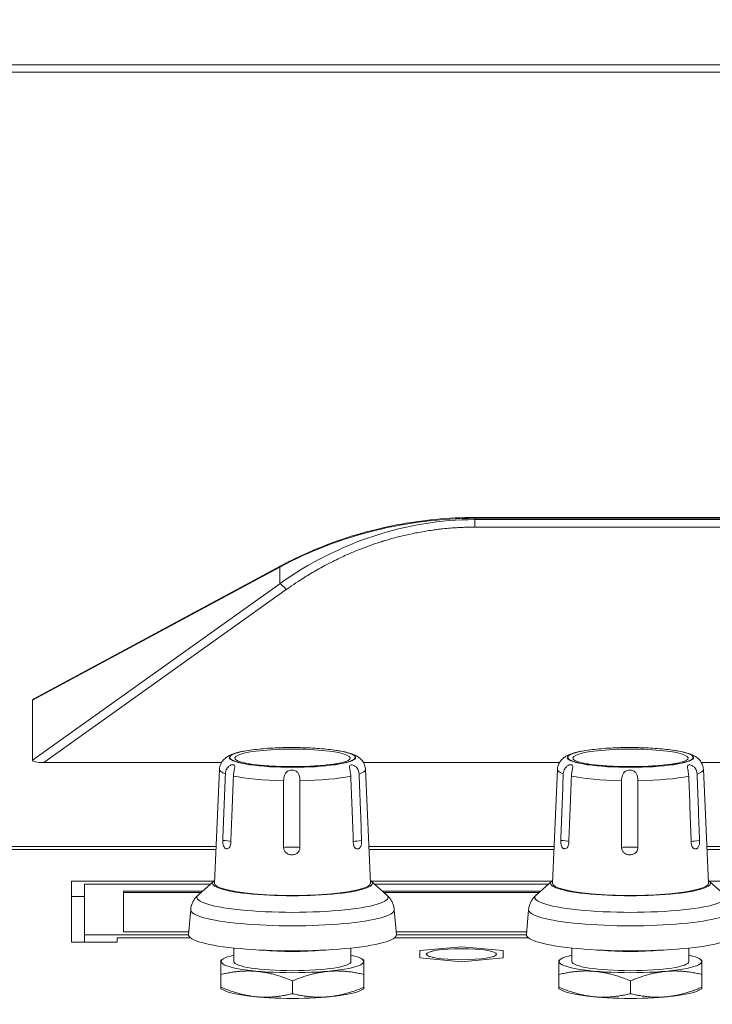
# Model space of a CAD drawing. Units: millimetres. Extents: x 25 to 2075, y -16 to 1460.
# Drawn here: x 759 to 812, y 358 to 434 of the extents above; entities that cross this region are included whole.
import ezdxf

# ---------------------------------------------------------------- set-up
doc = ezdxf.new("R2010")
doc.units = ezdxf.units.MM
doc.header["$LTSCALE"] = 5
for name, color, linetype, lineweight in [('Dimensions(A H Standard)', 7, 'Continuous', 9), ('Visible Edges(A H Standard)', 7, 'Continuous', 18), ('Visible Tangent Edges(A H Standard)', 7, 'Continuous', 18)]:
    doc.layers.add(name, color=color, linetype=linetype, lineweight=lineweight)
doc.styles.add('DEFAULT-A H Standard', font='arial.ttf')
doc.dimstyles.new('DEFAULT', dxfattribs={"dimscale": 5, "dimtxt": 3, "dimasz": 2.5, "dimexe": 3, "dimexo": 1, "dimgap": 0.75, "dimtad": 1, "dimrnd": 1e-08, "dimzin": 0, "dimdsep": 46, "dimtxsty": 'DEFAULT-A H Standard', "dimcen": 0.09, "dimdle": 10, "dimclrd": 7, "dimclre": 7, "dimclrt": 7, "dimazin": 1, "dimtfac": 0.833333, "dimtofl": 0, "dimtmove": 0, "dimatfit": 3, "dimfxl": 0, "dimtolj": 1, "dimtzin": 0, "dimlwd": -1, "dimlwe": -1, "dimarcsym": 0})

# ---------------------------------------------------------------- blocks, each defined once
blk = doc.blocks.new('*D15')
at = {"layer": 'Defpoints', "color": 0, "linetype": 'Continuous'}
for p in [(1717.998, 536.822), (718.998, 425.757), (1717.998, 425.757)]:
    blk.add_point(p, dxfattribs=at)
at = {"layer": 'Dimensions(A H Standard)', "color": 7, "linetype": 'Continuous'}
for p, q in [((718.998, 430.757), (718.998, 551.822)), ((1717.998, 430.757), (1717.998, 551.822)), ((731.498, 536.822), (1705.498, 536.822))]:
    blk.add_line(p, q, dxfattribs=at)
for points in [[(731.498, 538.905), (731.498, 534.739), (718.998, 536.822)], [(1705.498, 538.905), (1705.498, 534.739), (1717.998, 536.822)]]:
    blk.add_solid(points, dxfattribs=at)
at = {"layer": 'Dimensions(A H Standard)', "color": 7, "linetype": 'Continuous', "insert": (1187.387, 555.889), "char_height": 15, "attachment_point": 1, "style": 'DEFAULT-A H Standard'}
blk.add_mtext('\\A1;999.00', dxfattribs=at)
blk = doc.blocks.new('*D25')
at = {"layer": 'Defpoints', "color": 0, "linetype": 'Continuous'}
for p in [(743.998, 430.09), (543.998, 272.017), (812.281, 272.017)]:
    blk.add_point(p, dxfattribs=at)
at = {"layer": 'Dimensions(A H Standard)', "color": 7, "linetype": 'Continuous'}
for p, q in [((738.998, 430.09), (528.998, 430.09)), ((543.998, 417.59), (543.998, 284.517)), ((807.281, 272.017), (528.998, 272.017))]:
    blk.add_line(p, q, dxfattribs=at)
for points in [[(541.914, 417.59), (546.081, 417.59), (543.998, 430.09)], [(541.914, 284.517), (546.081, 284.517), (543.998, 272.017)]]:
    blk.add_solid(points, dxfattribs=at)
at = {"layer": 'Dimensions(A H Standard)', "color": 7, "linetype": 'Continuous', "insert": (524.93, 327.898), "char_height": 15, "attachment_point": 1, "rotation": 90, "style": 'DEFAULT-A H Standard'}
blk.add_mtext('\\A1;158.1', dxfattribs=at)

msp = doc.modelspace()

# ---------------------------------------------------------------- linework, layer by layer
at = {"layer": 'Visible Edges(A H Standard)'}
for p, q in [((1692.998, 430.09), (743.998, 430.09)), ((985.978, 395.261), (794.017, 395.261)), ((779.042, 391.514), (760.09, 381.297)), ((759.998, 376.597), (759.998, 381.194)), ((774.537, 376.401), (760.863, 376.401)), ((774.385, 375.885), (773.998, 367.118)), ((800.537, 376.401), (785.458, 376.401)), ((785.61, 375.885), (785.997, 367.118)), ((800.385, 375.885), (799.998, 367.118)), ((826.537, 376.401), (811.458, 376.401)), ((811.61, 375.885), (811.997, 367.118)), ((762.998, 362.592), (762.998, 367.285)), ((762.998, 367.285), (773.948, 367.285)), ((763.998, 367.05), (773.685, 367.05)), ((763.998, 363.14), (763.998, 367.05)), ((773.94, 367.278), (772.758, 366.224)), ((786.047, 367.285), (799.948, 367.285)), ((786.055, 367.278), (787.238, 366.224)), ((786.31, 367.05), (799.685, 367.05)), ((799.94, 367.278), (798.758, 366.224)), ((812.047, 367.285), (825.948, 367.285)), ((812.055, 367.278), (813.238, 366.224)), ((763.998, 366.1), (762.998, 366.1)), ((766.998, 363.374), (766.998, 366.503)), ((766.998, 366.503), (773.071, 366.503)), ((772.96, 366.404), (766.998, 366.404)), ((786.924, 366.503), (799.071, 366.503)), ((798.96, 366.404), (787.035, 366.404)), ((772.167, 365.079), (771.998, 363.178)), ((787.828, 365.079), (787.997, 363.178)), ((798.167, 365.079), (797.998, 363.178)), ((771.999, 363.14), (763.998, 363.14)), ((763.998, 362.592), (763.998, 363.14)), ((772.016, 363.374), (766.998, 363.374)), ((798.016, 363.374), (787.979, 363.374)), ((797.999, 363.14), (787.996, 363.14)), ((766.497, 362.592), (762.998, 362.592)), ((766.497, 362.905), (766.497, 362.592)), ((772.167, 362.905), (766.497, 362.905)), ((798.167, 362.905), (787.828, 362.905)), ((792.998, 362.231), (789.798, 361.942)), ((796.198, 361.942), (792.998, 362.231)), ((775.498, 361.087), (775.498, 362.126)), ((775.498, 361.087), (775.498, 362.126)), ((784.498, 361.087), (784.498, 362.126)), ((784.498, 361.087), (784.498, 362.126)), ((789.798, 361.942), (789.798, 361.364)), ((796.198, 361.364), (796.198, 361.942)), ((801.498, 361.087), (801.498, 362.126)), ((801.498, 361.087), (801.498, 362.126)), ((810.498, 361.087), (810.498, 362.126)), ((810.498, 361.087), (810.498, 362.126)), ((774.723, 361.322), (774.498, 361.198)), ((785.272, 361.322), (785.498, 361.198)), ((789.798, 361.364), (792.998, 361.075)), ((792.998, 361.075), (796.198, 361.364)), ((800.723, 361.322), (800.498, 361.198)), ((811.272, 361.322), (811.498, 361.198)), ((774.498, 360.096), (774.498, 359.108)), ((785.498, 360.096), (785.498, 359.108)), ((800.498, 360.096), (800.498, 359.108)), ((811.498, 360.096), (811.498, 359.108)), ((779.998, 359.599), (779.998, 358.612)), ((805.998, 359.599), (805.998, 358.612)), ((774.723, 358.876), (774.498, 359)), ((785.272, 358.876), (785.498, 359)), ((800.723, 358.876), (800.498, 359)), ((811.272, 358.876), (811.498, 359))]:
    msp.add_line(p, q, dxfattribs=at)
for centre, major_axis, ratio, start_param, end_param in [((761.998, 381.189), (-2, 0.005), 0.171015, 5.977824, 6.283641), ((761.998, 376.854), (1.999, 0.266), 0.18325, 3.117245, 4.084956), ((779.998, 367.112), (6.15, 0), 0.156434, 2.91333, 6.511448), ((779.998, 367.112), (6, 0), 0.156434, 3.134677, 6.290101), ((805.998, 367.112), (6.15, 0), 0.156434, 2.91333, 6.511448), ((805.998, 367.112), (6, 0), 0.156434, 3.134677, 6.290101), ((779.998, 363.161), (8, 0), 0.156434, 3.127735, 6.297043), ((805.998, 363.161), (8, 0), 0.156434, 3.127735, 6.297043), ((779.998, 361.087), (-5.485, 0), 0.156434, 5.674578, 10.033385), ((779.998, 362.568), (-4.5, 0), 0.156434, 1.039775, 2.101817), ((805.998, 361.087), (-5.485, 0), 0.156434, 5.674578, 10.033385), ((805.998, 362.568), (-4.5, 0), 0.156434, 1.039775, 2.101817), ((779.998, 361.087), (4.5, 0), 0.156434, 3.141593, 6.283185), ((805.998, 361.087), (4.5, 0), 0.156434, 3.141593, 6.283185), ((779.998, 359.111), (5.485, 0), 0.156434, 3.419485, 6.005293), ((805.998, 359.111), (5.485, 0), 0.156434, 3.419485, 6.005293)]:
    msp.add_ellipse(centre, major_axis=major_axis, ratio=ratio, start_param=start_param, end_param=end_param, dxfattribs=at)
msp.add_ellipse((792.998, 361.653), major_axis=(-2.7, 0), ratio=0.156434, dxfattribs=at)
for points, knots in [([(779.042, 391.514), (781.811, 393.006), (784.877, 394.088), (789.979, 395.067), (792.003, 395.261), (794.017, 395.261)], [0, 0, 0, 0, 0.958212, 0.958212, 1.562396, 1.562396, 1.562396, 1.562396]), ([(776.285, 377.283), (776.656, 377.353), (777.094, 377.411), (778.037, 377.497), (778.536, 377.527), (779.56, 377.559), (780.086, 377.562), (781.115, 377.542), (781.619, 377.518), (782.562, 377.447), (782.999, 377.399), (783.496, 377.322), (783.606, 377.303), (783.71, 377.283)], [3.833666, 3.833666, 3.833666, 3.833666, 4.183291, 4.183291, 4.513162, 4.513162, 4.838867, 4.838867, 5.16426, 5.16426, 5.492591, 5.492591, 5.591112, 5.591112, 5.591112, 5.591112]), ([(802.285, 377.283), (802.656, 377.353), (803.094, 377.411), (804.037, 377.497), (804.536, 377.527), (805.56, 377.559), (806.086, 377.562), (807.115, 377.542), (807.619, 377.518), (808.562, 377.447), (808.999, 377.399), (809.496, 377.322), (809.606, 377.303), (809.71, 377.283)], [3.833666, 3.833666, 3.833666, 3.833666, 4.183291, 4.183291, 4.513162, 4.513162, 4.838867, 4.838867, 5.16426, 5.16426, 5.492591, 5.492591, 5.591112, 5.591112, 5.591112, 5.591112]), ([(774.385, 375.885), (774.391, 376.025), (774.426, 376.161), (774.529, 376.404), (774.6, 376.506), (774.765, 376.697), (774.859, 376.77), (775.073, 376.914), (775.19, 376.969), (775.427, 377.067), (775.547, 377.107), (775.802, 377.18), (775.937, 377.212), (776.132, 377.254), (776.185, 377.264), (776.24, 377.275)], [3.1485079, 3.1485079, 3.1485079, 3.1485079, 3.2080507, 3.2080507, 3.276014, 3.276014, 3.3703835, 3.3703835, 3.5061911, 3.5061911, 3.6419987, 3.6419987, 3.7778062, 3.7778062, 3.8275457, 3.8275457, 3.8275457, 3.8275457]), ([(776.285, 377.283), (776.282, 377.283), (776.279, 377.282), (776.273, 377.281), (776.27, 377.28), (776.264, 377.279), (776.261, 377.279), (776.255, 377.278), (776.252, 377.277), (776.246, 377.276), (776.243, 377.275), (776.24, 377.275)], [2.449519479, 2.449519479, 2.449519479, 2.449519479, 2.450743507, 2.450743507, 2.451967535, 2.451967535, 2.453191562, 2.453191562, 2.45441559, 2.45441559, 2.455639617, 2.455639617, 2.455639617, 2.455639617]), ([(783.755, 377.275), (783.752, 377.275), (783.749, 377.276), (783.743, 377.277), (783.74, 377.278), (783.734, 377.279), (783.731, 377.279), (783.725, 377.28), (783.722, 377.281), (783.716, 377.282), (783.713, 377.283), (783.71, 377.283)], [0.685953036, 0.685953036, 0.685953036, 0.685953036, 0.687177064, 0.687177064, 0.688401091, 0.688401091, 0.689625119, 0.689625119, 0.690849147, 0.690849147, 0.692073174, 0.692073174, 0.692073174, 0.692073174]), ([(783.755, 377.275), (783.904, 377.246), (784.045, 377.215), (784.31, 377.148), (784.435, 377.111), (784.676, 377.025), (784.792, 376.977), (785.034, 376.845), (785.162, 376.765), (785.401, 376.505), (785.511, 376.348), (785.592, 376.056), (785.606, 375.971), (785.61, 375.885)], [5.5972323, 5.5972323, 5.5972323, 5.5972323, 5.7330398, 5.7330398, 5.8688474, 5.8688474, 6.0046549, 6.0046549, 6.1404625, 6.1404625, 6.2397444, 6.2397444, 6.27627, 6.27627, 6.27627, 6.27627]), ([(800.385, 375.885), (800.391, 376.025), (800.426, 376.161), (800.529, 376.404), (800.6, 376.506), (800.765, 376.697), (800.859, 376.77), (801.073, 376.914), (801.19, 376.969), (801.427, 377.067), (801.547, 377.107), (801.802, 377.18), (801.937, 377.212), (802.132, 377.254), (802.185, 377.264), (802.24, 377.275)], [3.1485079, 3.1485079, 3.1485079, 3.1485079, 3.2080507, 3.2080507, 3.276014, 3.276014, 3.3703835, 3.3703835, 3.5061911, 3.5061911, 3.6419987, 3.6419987, 3.7778062, 3.7778062, 3.8275457, 3.8275457, 3.8275457, 3.8275457]), ([(802.285, 377.283), (802.282, 377.283), (802.279, 377.282), (802.273, 377.281), (802.27, 377.28), (802.264, 377.279), (802.261, 377.279), (802.255, 377.278), (802.252, 377.277), (802.246, 377.276), (802.243, 377.275), (802.24, 377.275)], [2.449519479, 2.449519479, 2.449519479, 2.449519479, 2.450743507, 2.450743507, 2.451967535, 2.451967535, 2.453191562, 2.453191562, 2.45441559, 2.45441559, 2.455639617, 2.455639617, 2.455639617, 2.455639617]), ([(809.755, 377.275), (809.752, 377.275), (809.749, 377.276), (809.743, 377.277), (809.74, 377.278), (809.734, 377.279), (809.731, 377.279), (809.725, 377.28), (809.722, 377.281), (809.716, 377.282), (809.713, 377.283), (809.71, 377.283)], [0.685953036, 0.685953036, 0.685953036, 0.685953036, 0.687177064, 0.687177064, 0.688401091, 0.688401091, 0.689625119, 0.689625119, 0.690849147, 0.690849147, 0.692073174, 0.692073174, 0.692073174, 0.692073174]), ([(809.755, 377.275), (809.904, 377.246), (810.045, 377.215), (810.31, 377.148), (810.435, 377.111), (810.676, 377.025), (810.792, 376.977), (811.034, 376.845), (811.162, 376.765), (811.401, 376.505), (811.511, 376.348), (811.592, 376.056), (811.606, 375.971), (811.61, 375.885)], [5.5972323, 5.5972323, 5.5972323, 5.5972323, 5.7330398, 5.7330398, 5.8688474, 5.8688474, 6.0046549, 6.0046549, 6.1404625, 6.1404625, 6.2397444, 6.2397444, 6.27627, 6.27627, 6.27627, 6.27627]), ([(774.833, 375.535), (774.836, 375.604), (774.847, 375.672), (774.884, 375.804), (774.911, 375.868), (774.992, 376.005), (775.049, 376.071), (775.167, 376.165), (775.224, 376.196), (775.334, 376.234), (775.385, 376.242), (775.468, 376.236), (775.501, 376.223), (775.545, 376.18), (775.557, 376.149), (775.563, 376.067), (775.555, 376.014), (775.529, 375.879), (775.509, 375.795), (775.471, 375.596), (775.455, 375.481), (775.451, 375.364)], [-0.2748649, -0.2748649, -0.2748649, -0.2748649, -0.2520329, -0.2520329, -0.2293057, -0.2293057, -0.1983464, -0.1983464, -0.1716119, -0.1716119, -0.1456849, -0.1456849, -0.1203829, -0.1203829, -0.0954605, -0.0954605, -0.0679128, -0.0679128, -0.0356556, -0.0356556, -0.0000154, -0.0000154, -0.0000154, -0.0000154]), ([(784.287, 376.564), (784.262, 376.549), (784.2, 376.52), (783.987, 376.447), (783.806, 376.4), (783.32, 376.304), (782.997, 376.256), (782.25, 376.175), (781.821, 376.142), (780.908, 376.097), (780.424, 376.086), (779.455, 376.088), (778.971, 376.101), (778.057, 376.15), (777.627, 376.185), (776.872, 376.273), (776.545, 376.326), (776.045, 376.434), (775.862, 376.493), (775.739, 376.547), (775.72, 376.557), (775.708, 376.564)], [0.261487, 0.261487, 0.261487, 0.261487, 0.427711, 0.427711, 0.670484, 0.670484, 0.961402, 0.961402, 1.269581, 1.269581, 1.583165, 1.583165, 1.897966, 1.897966, 2.211308, 2.211308, 2.518483, 2.518483, 2.803805, 2.803805, 2.880105, 2.880105, 2.880105, 2.880105]), ([(784.483, 375.351), (784.48, 375.421), (784.474, 375.492), (784.454, 375.632), (784.442, 375.701), (784.412, 375.852), (784.395, 375.927), (784.378, 376.047), (784.377, 376.093), (784.397, 376.165), (784.417, 376.191), (784.479, 376.222), (784.518, 376.229), (784.611, 376.221), (784.663, 376.208), (784.776, 376.156), (784.835, 376.117), (784.949, 376.006), (785.002, 375.933), (785.088, 375.749), (785.116, 375.637), (785.121, 375.52)], [-0.2745814, -0.2745814, -0.2745814, -0.2745814, -0.2512857, -0.2512857, -0.2281491, -0.2281491, -0.1975121, -0.1975121, -0.170653, -0.170653, -0.1447631, -0.1447631, -0.1195712, -0.1195712, -0.0947901, -0.0947901, -0.0671927, -0.0671927, -0.0356579, -0.0356579, -0.0000154, -0.0000154, -0.0000154, -0.0000154]), ([(800.833, 375.535), (800.836, 375.604), (800.847, 375.672), (800.884, 375.804), (800.911, 375.868), (800.992, 376.005), (801.049, 376.071), (801.167, 376.165), (801.224, 376.196), (801.334, 376.234), (801.385, 376.242), (801.468, 376.236), (801.501, 376.223), (801.545, 376.18), (801.557, 376.149), (801.563, 376.067), (801.555, 376.014), (801.529, 375.879), (801.509, 375.795), (801.471, 375.596), (801.455, 375.481), (801.451, 375.364)], [-0.2748649, -0.2748649, -0.2748649, -0.2748649, -0.2520329, -0.2520329, -0.2293057, -0.2293057, -0.1983464, -0.1983464, -0.1716119, -0.1716119, -0.1456849, -0.1456849, -0.1203829, -0.1203829, -0.0954605, -0.0954605, -0.0679128, -0.0679128, -0.0356556, -0.0356556, -0.0000154, -0.0000154, -0.0000154, -0.0000154]), ([(810.287, 376.564), (810.262, 376.549), (810.2, 376.52), (809.987, 376.447), (809.806, 376.4), (809.32, 376.304), (808.997, 376.256), (808.25, 376.175), (807.821, 376.142), (806.908, 376.097), (806.424, 376.086), (805.455, 376.088), (804.971, 376.101), (804.057, 376.15), (803.627, 376.185), (802.872, 376.273), (802.545, 376.326), (802.045, 376.434), (801.862, 376.493), (801.739, 376.547), (801.72, 376.557), (801.708, 376.564)], [0.261487, 0.261487, 0.261487, 0.261487, 0.427711, 0.427711, 0.670484, 0.670484, 0.961402, 0.961402, 1.269581, 1.269581, 1.583165, 1.583165, 1.897966, 1.897966, 2.211308, 2.211308, 2.518483, 2.518483, 2.803805, 2.803805, 2.880105, 2.880105, 2.880105, 2.880105]), ([(810.483, 375.351), (810.48, 375.421), (810.474, 375.492), (810.454, 375.632), (810.442, 375.701), (810.412, 375.852), (810.395, 375.927), (810.378, 376.047), (810.377, 376.093), (810.397, 376.165), (810.417, 376.191), (810.479, 376.222), (810.518, 376.229), (810.611, 376.221), (810.663, 376.208), (810.776, 376.156), (810.835, 376.117), (810.949, 376.006), (811.002, 375.933), (811.088, 375.749), (811.116, 375.637), (811.121, 375.52)], [-0.2745814, -0.2745814, -0.2745814, -0.2745814, -0.2512857, -0.2512857, -0.2281491, -0.2281491, -0.1975121, -0.1975121, -0.170653, -0.170653, -0.1447631, -0.1447631, -0.1195712, -0.1195712, -0.0947901, -0.0947901, -0.0671927, -0.0671927, -0.0356579, -0.0356579, -0.0000154, -0.0000154, -0.0000154, -0.0000154]), ([(774.636, 370.41), (774.669, 371.28), (774.703, 372.15), (774.769, 373.858), (774.801, 374.697), (774.833, 375.535)], [0.001464, 0.001464, 0.001464, 0.001464, 0.2650877, 0.2650877, 0.5189911, 0.5189911, 0.5189911, 0.5189911]), ([(775.451, 375.364), (775.417, 374.489), (775.384, 373.614), (775.319, 371.906), (775.287, 371.072), (775.255, 370.239)], [0, 0, 0, 0, 0.2650872, 0.2650872, 0.5174787, 0.5174787, 0.5174787, 0.5174787]), ([(779.319, 375.007), (779.319, 375.079), (779.323, 375.151), (779.344, 375.295), (779.36, 375.365), (779.409, 375.501), (779.443, 375.564), (779.526, 375.666), (779.572, 375.706), (779.673, 375.764), (779.725, 375.785), (779.819, 375.808), (779.859, 375.814), (779.936, 375.819), (779.973, 375.819), (780.05, 375.812), (780.091, 375.805), (780.185, 375.78), (780.236, 375.759), (780.343, 375.692), (780.393, 375.643), (780.48, 375.516), (780.513, 375.434), (780.562, 375.238), (780.574, 375.123), (780.574, 375.005)], [-0.2785625, -0.2785625, -0.2785625, -0.2785625, -0.2532676, -0.2532676, -0.2275298, -0.2275298, -0.2007682, -0.2007682, -0.177397, -0.177397, -0.1569657, -0.1569657, -0.1425472, -0.1425472, -0.1295459, -0.1295459, -0.1148331, -0.1148331, -0.0943326, -0.0943326, -0.0672676, -0.0672676, -0.0356234, -0.0356234, -0.0000154, -0.0000154, -0.0000154, -0.0000154]), ([(784.679, 370.226), (784.646, 371.096), (784.613, 371.966), (784.547, 373.674), (784.515, 374.512), (784.483, 375.351)], [0.001464, 0.001464, 0.001464, 0.001464, 0.265031, 0.265031, 0.5189911, 0.5189911, 0.5189911, 0.5189911]), ([(785.121, 375.52), (785.154, 374.645), (785.188, 373.77), (785.253, 372.062), (785.285, 371.229), (785.317, 370.396)], [0, 0, 0, 0, 0.2650305, 0.2650305, 0.5174787, 0.5174787, 0.5174787, 0.5174787]), ([(800.636, 370.41), (800.669, 371.28), (800.703, 372.15), (800.769, 373.858), (800.801, 374.697), (800.833, 375.535)], [0.001464, 0.001464, 0.001464, 0.001464, 0.2650877, 0.2650877, 0.5189911, 0.5189911, 0.5189911, 0.5189911]), ([(801.451, 375.364), (801.417, 374.489), (801.384, 373.614), (801.319, 371.906), (801.287, 371.072), (801.255, 370.239)], [0, 0, 0, 0, 0.2650872, 0.2650872, 0.5174787, 0.5174787, 0.5174787, 0.5174787]), ([(805.319, 375.007), (805.319, 375.079), (805.323, 375.151), (805.344, 375.295), (805.36, 375.365), (805.409, 375.501), (805.443, 375.564), (805.526, 375.666), (805.572, 375.706), (805.673, 375.764), (805.725, 375.785), (805.819, 375.808), (805.859, 375.814), (805.936, 375.819), (805.973, 375.819), (806.05, 375.812), (806.091, 375.805), (806.185, 375.78), (806.236, 375.759), (806.343, 375.692), (806.393, 375.643), (806.48, 375.516), (806.513, 375.434), (806.562, 375.238), (806.574, 375.123), (806.574, 375.005)], [-0.2785625, -0.2785625, -0.2785625, -0.2785625, -0.2532676, -0.2532676, -0.2275298, -0.2275298, -0.2007682, -0.2007682, -0.177397, -0.177397, -0.1569657, -0.1569657, -0.1425472, -0.1425472, -0.1295459, -0.1295459, -0.1148331, -0.1148331, -0.0943326, -0.0943326, -0.0672676, -0.0672676, -0.0356234, -0.0356234, -0.0000154, -0.0000154, -0.0000154, -0.0000154]), ([(810.679, 370.226), (810.646, 371.096), (810.613, 371.966), (810.547, 373.674), (810.515, 374.512), (810.483, 375.351)], [0.001464, 0.001464, 0.001464, 0.001464, 0.265031, 0.265031, 0.5189911, 0.5189911, 0.5189911, 0.5189911]), ([(811.121, 375.52), (811.154, 374.645), (811.188, 373.77), (811.253, 372.062), (811.285, 371.229), (811.317, 370.396)], [0, 0, 0, 0, 0.2650305, 0.2650305, 0.5174787, 0.5174787, 0.5174787, 0.5174787]), ([(779.318, 369.864), (779.318, 370.725), (779.318, 371.586), (779.318, 373.3), (779.318, 374.154), (779.319, 375.007)], [0.001464, 0.001464, 0.001464, 0.001464, 0.2614113, 0.2614113, 0.5189912, 0.5189912, 0.5189912, 0.5189912]), ([(780.574, 375.005), (780.574, 374.139), (780.574, 373.273), (780.574, 371.559), (780.575, 370.711), (780.575, 369.863)], [0, 0, 0, 0, 0.2614108, 0.2614108, 0.5174788, 0.5174788, 0.5174788, 0.5174788]), ([(805.318, 369.864), (805.318, 370.725), (805.318, 371.586), (805.318, 373.3), (805.318, 374.154), (805.319, 375.007)], [0.001464, 0.001464, 0.001464, 0.001464, 0.2614113, 0.2614113, 0.5189912, 0.5189912, 0.5189912, 0.5189912]), ([(806.574, 375.005), (806.574, 374.139), (806.574, 373.273), (806.574, 371.559), (806.575, 370.711), (806.575, 369.863)], [0, 0, 0, 0, 0.2614108, 0.2614108, 0.5174788, 0.5174788, 0.5174788, 0.5174788]), ([(775.255, 370.239), (775.253, 370.187), (775.246, 370.136), (775.221, 370.023), (775.199, 369.965), (775.142, 369.867), (775.108, 369.829), (775.043, 369.784), (775.014, 369.772), (774.968, 369.765), (774.953, 369.764), (774.925, 369.766), (774.914, 369.768), (774.891, 369.774), (774.88, 369.777), (774.857, 369.787), (774.844, 369.793), (774.813, 369.813), (774.795, 369.828), (774.741, 369.886), (774.714, 369.936), (774.674, 370.042), (774.659, 370.102), (774.642, 370.215), (774.637, 370.264), (774.635, 370.346), (774.635, 370.378), (774.636, 370.41)], [0.0050526, 0.0050526, 0.0050526, 0.0050526, 0.0209342, 0.0209342, 0.0422625, 0.0422625, 0.0644389, 0.0644389, 0.0815175, 0.0815175, 0.0906588, 0.0906588, 0.0976208, 0.0976208, 0.1042776, 0.1042776, 0.1121191, 0.1121191, 0.124451, 0.124451, 0.1504494, 0.1504494, 0.1759928, 0.1759928, 0.194533, 0.194533, 0.2065532, 0.2065532, 0.2065532, 0.2065532]), ([(780.575, 369.863), (780.575, 369.811), (780.567, 369.758), (780.531, 369.64), (780.497, 369.578), (780.406, 369.467), (780.35, 369.421), (780.241, 369.362), (780.194, 369.345), (780.107, 369.322), (780.067, 369.315), (779.987, 369.307), (779.946, 369.306), (779.866, 369.31), (779.826, 369.315), (779.744, 369.331), (779.701, 369.344), (779.584, 369.393), (779.522, 369.437), (779.425, 369.536), (779.386, 369.594), (779.342, 369.698), (779.33, 369.741), (779.32, 369.811), (779.318, 369.838), (779.318, 369.864)], [0.0050526, 0.0050526, 0.0050526, 0.0050526, 0.0209336, 0.0209336, 0.0421612, 0.0421612, 0.0639827, 0.0639827, 0.0789493, 0.0789493, 0.0909422, 0.0909422, 0.1029789, 0.1029789, 0.1148817, 0.1148817, 0.1281141, 0.1281141, 0.1527445, 0.1527445, 0.1772586, 0.1772586, 0.1928722, 0.1928722, 0.2023926, 0.2023926, 0.2023926, 0.2023926]), ([(785.317, 370.396), (785.319, 370.343), (785.318, 370.29), (785.308, 370.168), (785.296, 370.101), (785.26, 369.977), (785.236, 369.923), (785.185, 369.847), (785.161, 369.821), (785.12, 369.79), (785.106, 369.781), (785.079, 369.769), (785.068, 369.764), (785.045, 369.757), (785.033, 369.755), (785.008, 369.751), (784.994, 369.751), (784.959, 369.752), (784.937, 369.756), (784.869, 369.782), (784.83, 369.814), (784.768, 369.892), (784.741, 369.941), (784.706, 370.039), (784.695, 370.084), (784.683, 370.162), (784.68, 370.194), (784.679, 370.226)], [0.0050526, 0.0050526, 0.0050526, 0.0050526, 0.0209342, 0.0209342, 0.0422625, 0.0422625, 0.0644389, 0.0644389, 0.0815175, 0.0815175, 0.0906589, 0.0906589, 0.0976208, 0.0976208, 0.1042775, 0.1042775, 0.112119, 0.112119, 0.1244509, 0.1244509, 0.1504493, 0.1504493, 0.1759928, 0.1759928, 0.1945331, 0.1945331, 0.2065534, 0.2065534, 0.2065534, 0.2065534]), ([(801.255, 370.239), (801.253, 370.187), (801.246, 370.136), (801.221, 370.023), (801.199, 369.965), (801.142, 369.867), (801.108, 369.829), (801.043, 369.784), (801.014, 369.772), (800.968, 369.765), (800.953, 369.764), (800.925, 369.766), (800.914, 369.768), (800.891, 369.774), (800.88, 369.777), (800.857, 369.787), (800.844, 369.793), (800.813, 369.813), (800.795, 369.828), (800.741, 369.886), (800.714, 369.936), (800.674, 370.042), (800.659, 370.102), (800.642, 370.215), (800.637, 370.264), (800.635, 370.346), (800.635, 370.378), (800.636, 370.41)], [0.0050526, 0.0050526, 0.0050526, 0.0050526, 0.0209342, 0.0209342, 0.0422625, 0.0422625, 0.0644389, 0.0644389, 0.0815175, 0.0815175, 0.0906588, 0.0906588, 0.0976208, 0.0976208, 0.1042776, 0.1042776, 0.1121191, 0.1121191, 0.124451, 0.124451, 0.1504494, 0.1504494, 0.1759928, 0.1759928, 0.194533, 0.194533, 0.2065532, 0.2065532, 0.2065532, 0.2065532]), ([(806.575, 369.863), (806.575, 369.811), (806.567, 369.758), (806.531, 369.64), (806.497, 369.578), (806.406, 369.467), (806.35, 369.421), (806.241, 369.362), (806.194, 369.345), (806.107, 369.322), (806.067, 369.315), (805.987, 369.307), (805.946, 369.306), (805.866, 369.31), (805.826, 369.315), (805.744, 369.331), (805.701, 369.344), (805.584, 369.393), (805.522, 369.437), (805.425, 369.536), (805.386, 369.594), (805.342, 369.698), (805.33, 369.741), (805.32, 369.811), (805.318, 369.838), (805.318, 369.864)], [0.0050526, 0.0050526, 0.0050526, 0.0050526, 0.0209336, 0.0209336, 0.0421612, 0.0421612, 0.0639827, 0.0639827, 0.0789493, 0.0789493, 0.0909422, 0.0909422, 0.1029789, 0.1029789, 0.1148817, 0.1148817, 0.1281141, 0.1281141, 0.1527445, 0.1527445, 0.1772586, 0.1772586, 0.1928722, 0.1928722, 0.2023926, 0.2023926, 0.2023926, 0.2023926]), ([(811.317, 370.396), (811.319, 370.343), (811.318, 370.29), (811.308, 370.168), (811.296, 370.101), (811.26, 369.977), (811.236, 369.923), (811.185, 369.847), (811.161, 369.821), (811.12, 369.79), (811.106, 369.781), (811.079, 369.769), (811.068, 369.764), (811.045, 369.757), (811.033, 369.755), (811.008, 369.751), (810.994, 369.751), (810.959, 369.752), (810.937, 369.756), (810.869, 369.782), (810.83, 369.814), (810.768, 369.892), (810.741, 369.941), (810.706, 370.039), (810.695, 370.084), (810.683, 370.162), (810.68, 370.194), (810.679, 370.226)], [0.0050526, 0.0050526, 0.0050526, 0.0050526, 0.0209342, 0.0209342, 0.0422625, 0.0422625, 0.0644389, 0.0644389, 0.0815175, 0.0815175, 0.0906589, 0.0906589, 0.0976208, 0.0976208, 0.1042775, 0.1042775, 0.112119, 0.112119, 0.1244509, 0.1244509, 0.1504493, 0.1504493, 0.1759928, 0.1759928, 0.1945331, 0.1945331, 0.2065534, 0.2065534, 0.2065534, 0.2065534]), ([(772.758, 366.224), (772.711, 366.182), (772.664, 366.136), (772.568, 366.031), (772.519, 365.972), (772.425, 365.838), (772.379, 365.763), (772.295, 365.594), (772.257, 365.501), (772.198, 365.299), (772.177, 365.19), (772.167, 365.079)], [2.9678739, 2.9678739, 2.9678739, 2.9678739, 2.9998462, 2.9998462, 3.0318185, 3.0318185, 3.0637908, 3.0637908, 3.0957631, 3.0957631, 3.1277354, 3.1277354, 3.1277354, 3.1277354]), ([(787.828, 365.079), (787.819, 365.19), (787.797, 365.299), (787.738, 365.501), (787.7, 365.594), (787.616, 365.763), (787.57, 365.838), (787.476, 365.972), (787.427, 366.031), (787.332, 366.136), (787.284, 366.182), (787.238, 366.224)], [0.0138573, 0.0138573, 0.0138573, 0.0138573, 0.0458296, 0.0458296, 0.0778019, 0.0778019, 0.1097741, 0.1097741, 0.1417464, 0.1417464, 0.1737187, 0.1737187, 0.1737187, 0.1737187]), ([(798.758, 366.224), (798.711, 366.182), (798.664, 366.136), (798.568, 366.031), (798.519, 365.972), (798.425, 365.838), (798.379, 365.763), (798.295, 365.594), (798.257, 365.501), (798.198, 365.299), (798.177, 365.19), (798.167, 365.079)], [2.9678739, 2.9678739, 2.9678739, 2.9678739, 2.9998462, 2.9998462, 3.0318185, 3.0318185, 3.0637908, 3.0637908, 3.0957631, 3.0957631, 3.1277354, 3.1277354, 3.1277354, 3.1277354])]:
    msp.add_open_spline(points, degree=3, knots=knots, dxfattribs=at)
for points, weights in [([(774.498, 360.096), (774.498, 361.198), (774.498, 361.198)], [1, 1.11772077352, 1.0562801729]), ([(785.498, 361.198), (785.498, 361.198), (785.498, 360.096)], [1.0562801729, 1.11772077352, 1]), ([(800.498, 360.096), (800.498, 361.198), (800.498, 361.198)], [1, 1.11772077352, 1.0562801729]), ([(811.498, 361.198), (811.498, 361.198), (811.498, 360.096)], [1.0562801729, 1.11772077352, 1]), ([(779.998, 359.599), (777.248, 360.753), (774.498, 360.096)], [1, 1.15470053838, 1]), ([(785.498, 360.096), (782.748, 360.753), (779.998, 359.599)], [1, 1.15470053838, 1]), ([(805.998, 359.599), (803.248, 360.753), (800.498, 360.096)], [1, 1.15470053838, 1]), ([(811.498, 360.096), (808.748, 360.753), (805.998, 359.599)], [1, 1.15470053838, 1]), ([(774.498, 359.108), (777.248, 357.955), (779.998, 358.612)], [1, 1.15470053838, 1]), ([(774.498, 359), (774.498, 359), (774.498, 359.108)], [1.0562801729, 1.03697976486, 1]), ([(779.998, 358.612), (782.748, 357.955), (785.498, 359.108)], [1, 1.15470053838, 1]), ([(785.498, 359.108), (785.498, 359), (785.498, 359)], [1, 1.03697976486, 1.0562801729]), ([(800.498, 359.108), (803.248, 357.955), (805.998, 358.612)], [1, 1.15470053838, 1]), ([(800.498, 359), (800.498, 359), (800.498, 359.108)], [1.0562801729, 1.03697976486, 1]), ([(805.998, 358.612), (808.748, 357.955), (811.498, 359.108)], [1, 1.15470053838, 1]), ([(811.498, 359.108), (811.498, 359), (811.498, 359)], [1, 1.03697976486, 1.0562801729])]:
    msp.add_rational_spline(points, weights, degree=2, dxfattribs=at)
at = {"layer": 'Visible Tangent Edges(A H Standard)'}
for p, q in [((1692.998, 429.535), (743.998, 429.535)), ((794.017, 395.261), (794.017, 395.201)), ((794.017, 395.099), (794.017, 395.201)), ((985.978, 395.201), (794.017, 395.201)), ((794.017, 395.099), (794.017, 394.516)), ((985.978, 395.099), (794.017, 395.099)), ((794.017, 394.516), (985.978, 394.516)), ((779.017, 391.447), (759.998, 381.194)), ((779.017, 391.447), (779.017, 390.17)), ((779.017, 390.17), (759.998, 376.597)), ((760.863, 376.401), (779.517, 389.713)), ((774.123, 369.953), (743.998, 369.953)), ((800.123, 369.953), (785.872, 369.953)), ((826.123, 369.953), (811.872, 369.953)), ((774.112, 369.713), (743.998, 369.713)), ((800.112, 369.713), (785.883, 369.713)), ((826.112, 369.713), (811.883, 369.713))]:
    msp.add_line(p, q, dxfattribs=at)
for centre, major_axis, ratio, start_param, end_param in [((779.517, 390.633), (-0.475, 0.88), 0.179204, 0, 0.305817), ((779.998, 376.744), (-4.441, 0), 0.156434, 2.880105, 6.544673), ((805.998, 376.744), (-4.441, 0), 0.156434, 2.880105, 6.544673), ((779.998, 376.794), (4.856, 0), 0.156434, 2.45564, 6.969138), ((779.998, 376.802), (-4.822, 0), 0.156434, 5.591112, 10.116851), ((805.998, 376.794), (4.856, 0), 0.156434, 2.45564, 6.969138), ((805.998, 376.802), (-4.822, 0), 0.156434, 5.591112, 10.116851), ((779.998, 375.878), (-5.612, 0), 0.156434, 6.27627, 6.685499), ((779.998, 375.878), (5.612, 0), 0.156434, 5.862461, 6.290101), ((805.998, 375.878), (-5.612, 0), 0.156434, 6.27627, 6.685499), ((805.998, 375.878), (5.612, 0), 0.156434, 5.862461, 6.290101), ((779.998, 375.878), (5.612, 0), 0.156434, 3.768066, 4.591104), ((779.998, 375.878), (5.612, 0), 0.156434, 4.815264, 5.638301), ((805.998, 375.878), (5.612, 0), 0.156434, 3.768066, 4.591104), ((805.998, 375.878), (5.612, 0), 0.156434, 4.815264, 5.638301), ((774.59, 370.311), (0.749, -0.029), 0.134744, 0.473455, 1.514064), ((779.942, 369.817), (0.75, 0), 0.113203, 0.56816, 2.555708), ((785.35, 370.296), (0.749, 0.029), 0.134744, 1.609804, 2.685872), ((800.59, 370.311), (0.749, -0.029), 0.134744, 0.473455, 1.514064), ((805.942, 369.817), (0.75, 0), 0.113203, 0.56816, 2.555708), ((811.35, 370.296), (0.749, 0.029), 0.134744, 1.609804, 2.685872), ((779.998, 366.025), (7.351, 0), 0.156434, 2.967874, 6.456904), ((805.998, 366.025), (7.351, 0), 0.156434, 2.967874, 6.456904), ((779.998, 365.062), (-7.832, 0), 0.156434, 6.269328, 9.438635), ((805.998, 365.062), (-7.832, 0), 0.156434, 6.269328, 9.438635)]:
    msp.add_ellipse(centre, major_axis=major_axis, ratio=ratio, start_param=start_param, end_param=end_param, dxfattribs=at)
msp.add_ellipse((792.998, 361.653), major_axis=(2.705, 0), ratio=0.156434, dxfattribs=at)
for points in [[(794.017, 395.201), (788.904, 395.201), (783.658, 393.95), (779.017, 391.447)], [(794.017, 395.099), (788.781, 395.099), (783.551, 393.38), (779.017, 390.17)], [(779.517, 389.713), (779.321, 389.953), (779.128, 390.129), (779.017, 390.17)]]:
    msp.add_open_spline(points, degree=3, dxfattribs=at)
msp.add_open_spline([(779.517, 389.713), (779.842, 389.946), (780.281, 390.25), (781.123, 390.78), (781.434, 390.969), (782.12, 391.364), (782.461, 391.553), (783.346, 392.007), (783.725, 392.185), (784.347, 392.467), (784.58, 392.567), (785.452, 392.926), (785.976, 393.119), (786.578, 393.317), (786.678, 393.349), (786.779, 393.381), (786.846, 393.403), (786.909, 393.423), (786.92, 393.426), (786.958, 393.438), (787.063, 393.47), (787.106, 393.483), (787.207, 393.514), (787.303, 393.542), (787.575, 393.622), (787.918, 393.716), (788.541, 393.873), (788.865, 393.948), (789.37, 394.053), (789.541, 394.087), (789.89, 394.152), (790.105, 394.189), (790.391, 394.235), (790.57, 394.263), (790.896, 394.309), (791.013, 394.325), (791.268, 394.357), (791.434, 394.376), (792.015, 394.439), (792.341, 394.463), (792.75, 394.487), (792.887, 394.494), (793.162, 394.505), (793.268, 394.508), (793.775, 394.518), (793.968, 394.516), (794.017, 394.516)], degree=3, knots=[0, 0, 0, 0, 0.125, 0.125, 0.1875, 0.1875, 0.25, 0.25, 0.3125, 0.3125, 0.375, 0.375, 0.5, 0.5, 0.515625, 0.5234375, 0.5234375, 0.53125, 0.53125, 0.546875, 0.546875, 0.5546875, 0.5546875, 0.5625, 0.5625, 0.625, 0.625, 0.6875, 0.6875, 0.71875, 0.71875, 0.75, 0.75, 0.78125, 0.78125, 0.796875, 0.796875, 0.8125, 0.8125, 0.875, 0.875, 0.90625, 0.90625, 0.9375, 0.9375, 1, 1, 1, 1], dxfattribs=at)

# ---------------------------------------------------------------- dimensions: what is measured, and where the dimension line sits
at = {"layer": 'Dimensions(A H Standard)', "color": 7, "linetype": 'Continuous'}
dim = msp.add_linear_dim(base=(1717.998, 536.822), p1=(718.998, 425.757), p2=(1717.998, 425.757), dimstyle='DEFAULT', override={"dimdec": 2, "dimtp": 0, "dimtm": 0, "dimtdec": 2, "dimatfit": 1}, dxfattribs=at)
dim.commit()
dim.dimension.update_dxf_attribs({"geometry": '*D15', "text_midpoint": (1218.498, 536.822), "dimtype": 160})
dim = msp.add_linear_dim(base=(543.998, 272.017), p1=(743.998, 430.09), p2=(812.281, 272.017), angle=90, dimstyle='DEFAULT', override={"dimdec": 1, "dimtp": 0, "dimtm": 0, "dimtdec": 2, "dimatfit": 1}, dxfattribs=at)
dim.commit()
dim.dimension.update_dxf_attribs({"geometry": '*D25', "text_midpoint": (543.998, 351.053), "dimtype": 160})

doc.saveas('drawing.dxf')
